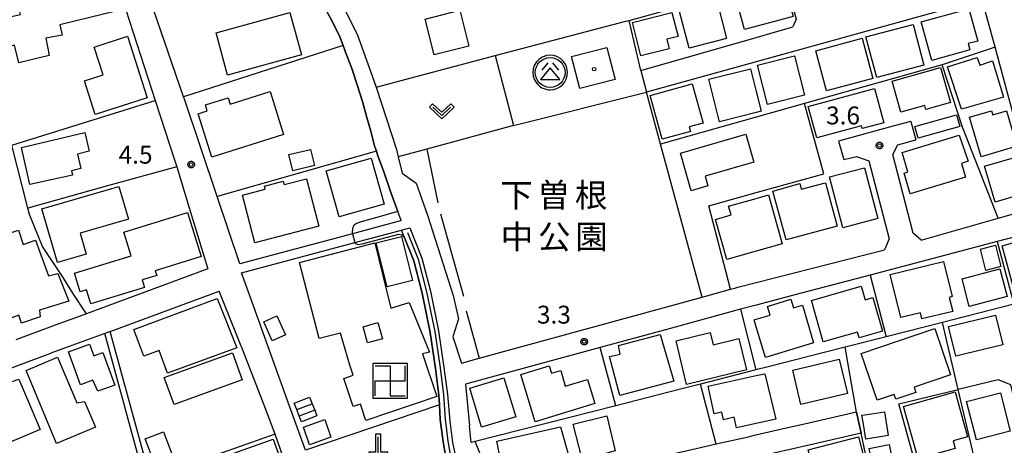
# Model space of a CAD drawing. Extents: x -6000 to -4000, y 91500 to 93000.
# Drawn here: x -5875 to -5669, y 92277 to 92366 of the extents above; entities that cross this region are included whole.
import ezdxf
from ezdxf.enums import TextEntityAlignment as Align

# ---------------------------------------------------------------- set-up
doc = ezdxf.new("R2010")
doc.units = 0
for name, color, linetype in [('2101000', 7, 'Continuous'), ('2101001', 7, 'Continuous'), ('3001000', 4, 'Continuous'), ('3001310', 4, 'Continuous'), ('3002000', 5, 'Continuous'), ('3003000', 7, 'Continuous'), ('3402000', 7, 'Continuous'), ('3522000', 1, 'Continuous'), ('3526000', 7, 'Continuous'), ('4201000', 7, 'Continuous'), ('5102000', 4, 'Continuous'), ('6110000', 1, 'Continuous'), ('6130000', 3, 'Continuous'), ('6140000', 3, 'Continuous'), ('6201000', 6, 'Continuous'), ('6301000', 3, 'Continuous'), ('6313000', 3, 'Continuous'), ('7102000', 6, 'Continuous'), ('7102001', 8, 'Continuous'), ('7312000', 1, 'Continuous'), ('8162000', 4, 'Continuous'), ('8199000', 4, 'Continuous'), ('CLIP_BOX', 4, 'Continuous')]:
    doc.layers.add(name, color=color, linetype=linetype)
doc.styles.add('Dm_Anotation', font='txt.shx', dxfattribs={"bigfont": 'PSCDM.shx'})
doc.styles.add('PlotAnnotation', font='MS Gothic.ttf')

# ---------------------------------------------------------------- blocks, each defined once
blk = doc.blocks.new('420100')
at = {"layer": '4201000'}
for points in [[(0, 0), (0, 1.5)], [(0.6, 0), (-0.6, 0)]]:
    blk.add_lwpolyline(points, dxfattribs=at)
at = {"layer": 'CLIP_BOX'}
blk.add_lwpolyline([(-0.784, -0.224), (0.823, -0.227), (0.823, 0.233), (0.219, 0.233), (0.219, 1.731), (-0.218, 1.731), (-0.218, 0.233), (-0.785, 0.233)], close=True, dxfattribs=at)
blk = doc.blocks.new('631300')
at = {"layer": '6313000'}
blk.add_lwpolyline([(0.75, 0.35), (0, -0.35), (-0.75, 0.35)], dxfattribs=at)
at = {"layer": 'CLIP_BOX'}
blk.add_lwpolyline([(1.033, 0.34), (0.76, 0.633), (0, -0.076), (-0.76, 0.633), (-1.033, 0.34), (0, -0.624)], close=True, dxfattribs=at)
blk = doc.blocks.new('731200')
at = {"layer": '7312000'}
blk.add_circle((0, 0), 0.15, dxfattribs=at)
at = {"layer": 'CLIP_BOX'}
blk.add_lwpolyline([(-0.209, -0.178), (-0.219, -0.166), (-0.237, -0.14), (-0.251, -0.113), (-0.258, -0.094), (-0.265, -0.075), (-0.269, -0.057), (-0.273, -0.031), (-0.275, -0.008), (-0.274, 0.024), (-0.27, 0.054), (-0.266, 0.071), (-0.261, 0.088), (-0.255, 0.104), (-0.246, 0.124), (-0.239, 0.136), (-0.228, 0.154), (-0.219, 0.166), (-0.202, 0.187), (-0.189, 0.199), (-0.169, 0.217), (-0.151, 0.23), (-0.135, 0.239), (-0.113, 0.251), (-0.101, 0.256), (-0.082, 0.262), (-0.056, 0.269), (-0.04, 0.272), (-0.016, 0.275), (0.004, 0.275), (0.022, 0.274), (0.042, 0.272), (0.065, 0.267), (0.079, 0.264), (0.108, 0.253), (0.121, 0.247), (0.143, 0.235), (0.16, 0.224), (0.18, 0.208), (0.194, 0.194), (0.206, 0.182), (0.222, 0.162), (0.233, 0.146), (0.249, 0.116), (0.257, 0.097), (0.264, 0.075), (0.269, 0.057), (0.273, 0.032), (0.275, 0.014), (0.275, -0.008), (0.274, -0.023), (0.271, -0.048), (0.267, -0.067), (0.261, -0.088), (0.249, -0.117), (0.23, -0.151), (0.219, -0.166), (0.204, -0.184), (0.189, -0.199), (0.172, -0.215), (0.154, -0.228), (0.136, -0.239), (0.124, -0.246), (0.107, -0.253), (0.09, -0.26), (0.071, -0.266), (0.044, -0.271), (0.028, -0.274), (0.009, -0.275), (-0.009, -0.275), (-0.024, -0.274), (-0.041, -0.272), (-0.063, -0.268), (-0.086, -0.261), (-0.101, -0.256), (-0.115, -0.25), (-0.133, -0.241), (-0.148, -0.231), (-0.17, -0.216), (-0.182, -0.206), (-0.197, -0.192)], close=True, dxfattribs=at)
blk = doc.blocks.new('352200')
at = {"layer": '3522000'}
for points in [[(-1.25, 1.25), (0, 1.25), (0, -1.25), (1.25, -1.25)], [(-1.25, -1.25), (-1.25, 0), (1.25, 0), (1.25, 1.25)]]:
    blk.add_lwpolyline(points, dxfattribs=at)
at = {"layer": 'CLIP_BOX'}
blk.add_lwpolyline([(-1.45, -1.45), (1.45, -1.45), (1.45, 1.45), (-1.45, 1.45)], close=True, dxfattribs=at)
blk = doc.blocks.new('352600')
at = {"layer": '3526000'}
for points in [[(0, 0.4), (-0.8, -0.6), (0.8, -0.6), (0, 0.4)], [(-0.2, 0.8), (-0.7, 0.2)], [(0.2, 0.8), (0.7, 0.2)]]:
    blk.add_lwpolyline(points, dxfattribs=at)
blk.add_circle((0, 0), 1.25, dxfattribs=at)
at = {"layer": 'CLIP_BOX'}
blk.add_lwpolyline([(0.003, -1.448), (0.264, -1.417), (0.555, -1.338), (0.816, -1.188), (1.052, -1.007), (1.194, -0.834), (1.336, -0.558), (1.423, -0.258), (1.447, 0.017), (1.4, 0.356), (1.305, 0.648), (1.123, 0.908), (0.855, 1.168), (0.555, 1.341), (0.264, 1.428), (-0.028, 1.444), (-0.312, 1.42), (-0.652, 1.286), (-0.936, 1.105), (-1.149, 0.884), (-1.33, 0.585), (-1.425, 0.317), (-1.448, -0.014), (-1.425, -0.321), (-1.306, -0.605), (-1.133, -0.92), (-0.888, -1.141), (-0.707, -1.291), (-0.36, -1.393), (-0.155, -1.448)], close=True, dxfattribs=at)
blk = doc.blocks.new('819900')
at = {"layer": '8199000'}
blk.add_circle((0, 0), 0.15, dxfattribs=at)

msp = doc.modelspace()

# ---------------------------------------------------------------- linework, layer by layer
at = {"layer": '2101000', "flags": 128}
for points in [[(-5889.13, 92399.24), (-5870.11, 92409.77), (-5867.04, 92408.28), (-5857.51, 92382.71), (-5857.42, 92382.47), (-5854.33, 92372.95), (-5846.63, 92349.17), (-5842.59, 92336.73), (-5842.14, 92335.24), (-5839.52, 92326.67), (-5835.62, 92313.91)], [(-5814.19, 92384.15), (-5809.37, 92373.14), (-5809.28, 92372.95), (-5804.35, 92363.07), (-5800.43, 92352.18), (-5800.37, 92351.98), (-5796.12, 92338.92), (-5795.74, 92337.35), (-5794.9, 92333.93), (-5791.95, 92331.88), (-5789.58, 92325.18), (-5784.21, 92308.33), (-5783.13, 92303.44), (-5784.32, 92299.64), (-5782.44, 92294.17), (-5778.77, 92295.18)], [(-5828.91, 92314.93), (-5833.67, 92329.04), (-5840.6, 92349.65), (-5840.7, 92349.95), (-5848.62, 92372.95), (-5850.11, 92377.29)], [(-5686.14, 92319.91), (-5670.06, 92324.51), (-5663.08, 92326.5), (-5662.23, 92328.99), (-5670.67, 92360.3), (-5672.93, 92368.7), (-5675.33, 92369.79), (-5720.73, 92357.27), (-5743.72, 92350.93)], [(-5713.59, 92370.88), (-5712.33, 92366.22), (-5713.05, 92364.57)], [(-5795.09, 92324), (-5795.81, 92325.92), (-5797.29, 92329.9), (-5798.84, 92334.42), (-5799.99, 92337.54), (-5800.3, 92338.52), (-5800.67, 92339.69), (-5801.5, 92342.72), (-5802.28, 92345.62), (-5803.19, 92348.94), (-5804.34, 92352.47), (-5805.46, 92355.88), (-5806.77, 92359.3), (-5807.29, 92360.7), (-5807.96, 92362.51), (-5809.43, 92365.48), (-5810.85, 92368.1)], [(-5744.89, 92355.45), (-5720.73, 92362.37), (-5713.05, 92364.57)], [(-5688.32, 92344.79), (-5691.83, 92343.83)], [(-5692.1, 92337.83), (-5691.08, 92339.88), (-5687.28, 92340.89)], [(-5702.37, 92336.82), (-5699.7, 92337.44), (-5697.15, 92336.49)], [(-5795.08, 92322.04), (-5793.32, 92322.51), (-5790.77, 92316.15), (-5789, 92309.24), (-5787.27, 92300.9), (-5786.16, 92293.27), (-5785.44, 92287.61), (-5784.94, 92282), (-5784.36, 92277.56), (-5783.87, 92275.22), (-5783.38, 92273.7), (-5782.66, 92271.92), (-5781, 92268.5), (-5779, 92264.81), (-5777.79, 92262.56), (-5776.62, 92260.18), (-5775.45, 92254.42), (-5774.22, 92247), (-5773.68, 92242.29), (-5775.44, 92241.8)], [(-5656.02, 92305.49), (-5656.98, 92309), (-5660.07, 92320.24), (-5662.14, 92321.75), (-5670.21, 92319.63), (-5682.57, 92316.36), (-5696.85, 92312.6), (-5711.01, 92308.86), (-5720.73, 92306.3), (-5724, 92305.43), (-5739.75, 92301.14), (-5753.43, 92297.42), (-5781.65, 92289.73), (-5780.79, 92281)], [(-5732.06, 92308.01), (-5726.11, 92309.64), (-5724.97, 92309.96), (-5724.58, 92310.06), (-5720.73, 92311.04), (-5693.82, 92317.92)], [(-5826.02, 92305.93), (-5828.59, 92313.05)], [(-5805.16, 92232.73), (-5811.59, 92250.83), (-5811.64, 92250.97), (-5815.43, 92261.86), (-5821.49, 92279.29), (-5823.85, 92285.38), (-5828.51, 92297.41), (-5828.62, 92297.69), (-5833.25, 92309.25)], [(-5858.84, 92305.34), (-5861.08, 92304.51)], [(-5856.07, 92300.82), (-5857.2, 92300.4), (-5865.65, 92297.28), (-5868.49, 92296.23)], [(-5815.16, 92275.93), (-5818.49, 92285.13)], [(-5699.71, 92283.87), (-5710.64, 92281.38), (-5715.32, 92280.31), (-5721.74, 92278.85), (-5722.72, 92278.62), (-5729.14, 92277.17), (-5733.32, 92276.22), (-5773.48, 92267.06)], [(-5775.84, 92268.49), (-5779.64, 92277.73), (-5780.42, 92277.55), (-5780.79, 92281)], [(-5698.71, 92279.48), (-5709.64, 92276.99), (-5720.73, 92274.47), (-5721.71, 92274.24), (-5732.32, 92271.83), (-5742.43, 92269.52), (-5753.54, 92266.99)]]:
    msp.add_lwpolyline(points, dxfattribs=at)
at = {"layer": '2101001', "flags": 128}
for points in [[(-5744.89, 92355.45), (-5743.72, 92350.93)], [(-5688.32, 92344.79), (-5687.28, 92340.89)], [(-5691.83, 92343.83), (-5703.47, 92340.67), (-5702.37, 92336.82)], [(-5697.15, 92336.49), (-5692.86, 92320.19), (-5693.82, 92317.92)], [(-5686.14, 92319.91), (-5687.85, 92321.35), (-5692.1, 92337.83)], [(-5795.09, 92324), (-5795.54, 92323.88), (-5805.32, 92321.26), (-5828.91, 92314.93)], [(-5828.59, 92313.05), (-5804.83, 92319.42), (-5795.08, 92322.04)], [(-5835.62, 92313.91), (-5858.84, 92305.34)], [(-5856.07, 92300.82), (-5833.25, 92309.25)], [(-5778.77, 92295.18), (-5732.06, 92308.01)], [(-5818.49, 92285.13), (-5826.02, 92305.93)], [(-5861.08, 92304.51), (-5867.59, 92302.11), (-5875.82, 92299.07)], [(-5888.48, 92288.85), (-5875.44, 92293.66), (-5868.49, 92296.23)], [(-5699.71, 92283.87), (-5698.71, 92279.48)]]:
    msp.add_lwpolyline(points, dxfattribs=at)
at = {"layer": '3001000', "flags": 128}
for points in [[(-5864.31, 92378.57), (-5864.68, 92380.05), (-5858.77, 92381.72), (-5855.94, 92372.95), (-5854.35, 92368.01), (-5866.61, 92365.02), (-5866.17, 92362.85), (-5869.59, 92362.2), (-5868.89, 92358.56), (-5875.21, 92357.02), (-5876.11, 92360.74), (-5880.26, 92359.72), (-5881.65, 92365.71), (-5874.9, 92367.13), (-5875.74, 92370.58), (-5870.59, 92371.84), (-5870.86, 92372.95), (-5871.12, 92374.04), (-5872.33, 92373.75), (-5872.99, 92376.45)], [(-5725.19, 92371.52), (-5714.99, 92374.29), (-5712.95, 92366.78), (-5723.15, 92364.01)], [(-5726.93, 92362.15), (-5734.77, 92360.1), (-5736.77, 92367.77), (-5728.93, 92369.82)], [(-5816.01, 92358.69), (-5831.47, 92354.46), (-5833.9, 92363.34), (-5818.44, 92367.57)], [(-5782.81, 92368.04), (-5780.93, 92360.5), (-5788.2, 92358.69), (-5790.08, 92366.22)], [(-5746.67, 92365.51), (-5738.38, 92367.59), (-5737.11, 92362.56), (-5739.48, 92361.97), (-5738.98, 92359.99), (-5744.91, 92358.51)], [(-5675.95, 92359.77), (-5683.95, 92357.56), (-5686.17, 92365.61), (-5676.16, 92368.38), (-5674.29, 92361.61), (-5676.3, 92361.06)], [(-5685.59, 92356.56), (-5695.48, 92353.94), (-5697.73, 92362.46), (-5687.84, 92365.08)], [(-5857.56, 92354.52), (-5859.44, 92360.35), (-5852.48, 92362.6), (-5848.32, 92349.73), (-5859.22, 92346.2), (-5861.5, 92353.25)], [(-5696.27, 92353.78), (-5705.97, 92351.16), (-5708.24, 92359.59), (-5698.54, 92362.21)], [(-5750.29, 92353.54), (-5757.71, 92351.65), (-5759.43, 92358.39), (-5752, 92360.28)], [(-5712.73, 92358.54), (-5710.61, 92350.27), (-5718.34, 92348.29), (-5720.46, 92356.55)], [(-5671.18, 92357.45), (-5668.89, 92349.87), (-5677.71, 92347.37), (-5680.63, 92356.21), (-5674.44, 92358.14), (-5673.86, 92356.53)], [(-5720.73, 92346.62), (-5728.43, 92344.69), (-5730.67, 92353.61), (-5721.92, 92355.81), (-5720.73, 92351.05), (-5719.68, 92346.89)], [(-5692.26, 92353.2), (-5682.1, 92356.08), (-5680.01, 92348.73), (-5685.15, 92347.27), (-5685.39, 92348.12), (-5690.42, 92346.69)], [(-5734.11, 92352.66), (-5731.83, 92344.43), (-5734.76, 92343.62), (-5734.5, 92342.7), (-5740.42, 92341.06), (-5742.95, 92350.21)], [(-5837.64, 92346.4), (-5835.74, 92347), (-5836.14, 92348.25), (-5831.34, 92349.75), (-5830.92, 92348.42), (-5822.57, 92351.04), (-5819.74, 92342.03), (-5834.79, 92337.3)], [(-5709.81, 92347.87), (-5695.96, 92351.68), (-5694.01, 92344.51), (-5698.5, 92343.26), (-5698.64, 92343.87), (-5708.04, 92341.36)], [(-5671.4, 92347.01), (-5671.16, 92346.16), (-5668.28, 92346.99), (-5666.13, 92339.56), (-5673.62, 92337.39), (-5676.02, 92345.67)], [(-5874.65, 92339.32), (-5861.41, 92342.49), (-5860.46, 92338.54), (-5862.94, 92337.95), (-5862.2, 92334.91), (-5864.16, 92334.44), (-5863.96, 92333.53), (-5872.92, 92331.55)], [(-5736.62, 92338.16), (-5722.88, 92342.1), (-5721.19, 92336.21), (-5731.43, 92333.28), (-5730.85, 92331.27), (-5734.36, 92330.26)], [(-5676.3, 92336.42), (-5677.7, 92335.97), (-5676.87, 92333.08), (-5688.47, 92329.61), (-5689.75, 92333.96), (-5688.98, 92334.2), (-5690.14, 92338.3), (-5678.2, 92341.89)], [(-5813.28, 92335.52), (-5817.79, 92334.4), (-5818.64, 92337.82), (-5814.13, 92338.93)], [(-5798.65, 92327.47), (-5808.09, 92324.77), (-5810.85, 92334.41), (-5801.41, 92337.11)], [(-5665.62, 92337.52), (-5663.39, 92330), (-5670.63, 92327.85), (-5672.86, 92335.38)], [(-5698.01, 92335.06), (-5695.23, 92324.43), (-5702.57, 92322.5), (-5705.36, 92333.14)], [(-5812.36, 92322.82), (-5825.78, 92319.34), (-5828.38, 92329.36), (-5823.58, 92330.6), (-5823.74, 92331.22), (-5819.82, 92332.24), (-5819.64, 92331.55), (-5814.94, 92332.77)], [(-5703.78, 92322.84), (-5714.44, 92319.97), (-5717.21, 92330.19), (-5711.6, 92331.76), (-5711.31, 92330.57), (-5706.23, 92331.94)], [(-5861.11, 92317), (-5867.12, 92315.25), (-5870.38, 92326.46), (-5854.27, 92331.15), (-5852.28, 92324.3), (-5862.38, 92321.36)], [(-5715.28, 92319.15), (-5720.73, 92317.62), (-5726.87, 92315.89), (-5729.23, 92324.27), (-5725.99, 92325.19), (-5726.51, 92327.02), (-5720.73, 92328.65), (-5718.16, 92329.37)], [(-5837, 92316.48), (-5846.65, 92313.5), (-5846.34, 92312.51), (-5849.36, 92311.58), (-5848.89, 92310.03), (-5860.16, 92306.55), (-5861.07, 92309.51), (-5862.37, 92309.11), (-5863.57, 92313), (-5851.7, 92316.66), (-5853.22, 92321.6), (-5839.85, 92325.72)], [(-5875.27, 92321.98), (-5874.29, 92319.02), (-5871.71, 92319.89), (-5869.04, 92312.42), (-5867.04, 92312.9), (-5864.76, 92307.14), (-5870.9, 92305.24), (-5870.74, 92303.85), (-5874.69, 92302.53), (-5875.21, 92304.2), (-5878.04, 92303.19), (-5883.4, 92319.28)], [(-5795.05, 92320.71), (-5792.75, 92311.49), (-5798.05, 92310.17), (-5800.35, 92319.38)], [(-5662.77, 92320.52), (-5662.07, 92317.95), (-5660.44, 92318.35), (-5658.43, 92310.86), (-5666.43, 92308.66), (-5669.2, 92318.76)], [(-5805.89, 92293.75), (-5807.8, 92300.45), (-5812.31, 92299.34), (-5816.45, 92315.24), (-5800.66, 92319.38), (-5797.29, 92305.7), (-5793.42, 92306.89), (-5789.15, 92296.47), (-5790.66, 92296.09), (-5787.65, 92287.21), (-5802.51, 92282.16), (-5803.66, 92285.56), (-5805.15, 92285.05), (-5807.15, 92290.94), (-5805.16, 92291.61)], [(-5670.61, 92318.87), (-5669.45, 92314.41), (-5672.6, 92313.59), (-5673.76, 92318.05)], [(-5692.65, 92312.73), (-5681.46, 92315.46), (-5679.67, 92308.09), (-5680.27, 92307.94), (-5679.56, 92305), (-5686.02, 92303.43), (-5686.33, 92304.69), (-5690.45, 92303.69)], [(-5668.16, 92308.15), (-5676.07, 92306.05), (-5677.6, 92311.8), (-5669.68, 92313.89)], [(-5706.69, 92298.6), (-5709.15, 92307.3), (-5698.7, 92310.25), (-5697.9, 92307.43), (-5696.28, 92307.89), (-5694.29, 92300.85), (-5699.17, 92299.47), (-5699.5, 92300.64)], [(-5845.8, 92296.81), (-5849.03, 92295.65), (-5851.1, 92301.24), (-5833.68, 92307.72), (-5829.52, 92297.34), (-5844.05, 92292.03)], [(-5721.17, 92303.21), (-5720.73, 92303.34), (-5717.83, 92304.23), (-5718.37, 92306.01), (-5713.45, 92307.53), (-5712.91, 92305.77), (-5711.01, 92306.33), (-5708.72, 92298.42), (-5718.75, 92295.34), (-5720.73, 92301.79)], [(-5821.14, 92304.04), (-5819.38, 92300.07), (-5822.13, 92298.86), (-5823.89, 92302.83)], [(-5680.43, 92301.83), (-5670.6, 92304.24), (-5669.07, 92298), (-5678.9, 92295.59)], [(-5698.7, 92296.19), (-5683.33, 92301.43), (-5680.01, 92291.69), (-5687.61, 92289.1), (-5687.25, 92288.04), (-5691.49, 92286.59), (-5691.84, 92287.61), (-5695.36, 92286.4)], [(-5751.49, 92295.57), (-5749.2, 92296.07), (-5749.58, 92297.85), (-5740.83, 92300.15), (-5737.95, 92290.37), (-5749.33, 92287.42)], [(-5722.78, 92292.74), (-5735.3, 92289.7), (-5737.52, 92298.86), (-5730.36, 92300.6), (-5729.73, 92298.02), (-5724.38, 92299.32)], [(-5867.11, 92295.41), (-5863.09, 92285.83), (-5861.46, 92286.15), (-5859.19, 92280.74), (-5867.31, 92277.33), (-5873.72, 92292.64)], [(-5844.74, 92291.15), (-5830.47, 92296.31), (-5828.44, 92290.69), (-5842.71, 92285.53)], [(-5701.63, 92287.8), (-5711.34, 92285.49), (-5713.06, 92292.71), (-5703.35, 92295.02)], [(-5770.06, 92291.8), (-5764.1, 92293.63), (-5763.63, 92292.08), (-5761.69, 92292.62), (-5760.73, 92289.32), (-5756.07, 92290.75), (-5754.53, 92285.71), (-5767.03, 92281.88)], [(-5880.79, 92290.63), (-5880.28, 92289.09), (-5875.24, 92290.78), (-5870.75, 92280.27), (-5878.01, 92277.17), (-5879.23, 92280.02), (-5885.43, 92279.26), (-5887.45, 92288.09)], [(-5778.28, 92280.74), (-5780.76, 92288.93), (-5773.61, 92291.1), (-5771.12, 92282.91)], [(-5727.96, 92283.87), (-5729.56, 92283.53), (-5730.8, 92289.34), (-5720.73, 92291.54), (-5718.89, 92291.95), (-5716.58, 92282.41), (-5720.73, 92281.5), (-5724.82, 92280.6), (-5725.31, 92282.82), (-5727.61, 92282.3)], [(-5813.22, 92284.3), (-5812.77, 92283.15), (-5816, 92281.88), (-5816.47, 92283.08), (-5817, 92284.43), (-5817.53, 92285.78), (-5814.31, 92287.05), (-5813.74, 92285.61)], [(-5686.8, 92274.12), (-5689.89, 92285.06), (-5679.07, 92288.12), (-5676.43, 92278.74), (-5679.47, 92277.88), (-5679.03, 92276.31)], [(-5674.56, 92278.11), (-5676.64, 92286.12), (-5669.56, 92287.96), (-5669.05, 92285.98), (-5667.48, 92279.95)], [(-5809.83, 92278.63), (-5814.31, 92277.06), (-5815.61, 92280.77), (-5811.13, 92282.34)], [(-5752.05, 92283.15), (-5750.25, 92275.81), (-5752.53, 92275.16), (-5752.07, 92273.37), (-5756.73, 92272.18), (-5759.08, 92281.35)], [(-5775.08, 92277.82), (-5761.73, 92280.81), (-5759.56, 92273.15), (-5773.52, 92269.98)], [(-5844.91, 92279.79), (-5842.54, 92273.53), (-5846.39, 92272.08), (-5848.76, 92278.34)], [(-5819.97, 92272.81), (-5834.65, 92267.66), (-5836.46, 92273.06), (-5821.9, 92278.21)], [(-5707.63, 92267.58), (-5709.83, 92276.01), (-5699.3, 92278.75), (-5698.1, 92274.14), (-5698.77, 92273.97), (-5697.78, 92270.15)], [(-5692.87, 92277.15), (-5691.53, 92270.61), (-5695.76, 92269.75), (-5697.09, 92276.29)]]:
    msp.add_lwpolyline(points, close=True, dxfattribs=at)
at = {"layer": '3001310', "flags": 128}
msp.add_lwpolyline([(-5802.17, 92298.38), (-5803.1, 92301.79), (-5799.98, 92302.64), (-5799.05, 92299.23)], close=True, dxfattribs=at)
at = {"layer": '3002000', "flags": 128}
msp.add_lwpolyline([(-5860.41, 92298.14), (-5859.52, 92295.67), (-5857.6, 92296.37), (-5855.14, 92289.55), (-5858.7, 92288.26), (-5859.72, 92290.58), (-5862.32, 92289.64), (-5864.82, 92296.55)], close=True, dxfattribs=at)
at = {"layer": '3003000', "flags": 128}
for points in [[(-5686.78, 92341.27), (-5687.46, 92343.68), (-5678.75, 92346.14), (-5678.07, 92343.73)], [(-5697.78, 92278.24), (-5698.2, 92280.97), (-5698.56, 92283.24), (-5697.5, 92283.41), (-5693.85, 92283.98), (-5693.08, 92278.98)]]:
    msp.add_lwpolyline(points, close=True, dxfattribs=at)
at = {"layer": '3402000', "flags": 128}
for points in [[(-5817, 92284.43), (-5813.74, 92285.61)], [(-5813.22, 92284.3), (-5816.47, 92283.08)]]:
    msp.add_lwpolyline(points, dxfattribs=at)
at = {"layer": '5102000', "flags": 128}
for points in [[(-5793.78, 92321.49), (-5791.54, 92315.9), (-5789.78, 92309.06), (-5788.06, 92300.76), (-5786.96, 92293.16), (-5786.24, 92287.53), (-5785.92, 92282.44), (-5785.34, 92277.8), (-5784.52, 92273.14), (-5781.63, 92267.51), (-5779.69, 92264.41), (-5778.5, 92262.2), (-5777.38, 92259.92), (-5776.23, 92254.28), (-5775.01, 92246.89), (-5774.5, 92242.41)], [(-5827.59, 92177.97), (-5827.5, 92182.37), (-5827.68, 92185.67), (-5828.13, 92189.56), (-5829.23, 92194.71), (-5831.13, 92200.14), (-5833.88, 92206.13), (-5836.99, 92212.63), (-5841.61, 92234.2), (-5843.5, 92243.25), (-5845.55, 92253.09), (-5848.91, 92269.82), (-5848.98, 92270.17), (-5857.2, 92300.4)]]:
    msp.add_lwpolyline(points, dxfattribs=at)
at = {"layer": '6110000', "flags": 128}
for points in [[(-5795.09, 92324), (-5795.81, 92325.92), (-5797.29, 92329.9), (-5798.84, 92334.42), (-5799.99, 92337.54), (-5800.3, 92338.52), (-5800.67, 92339.69), (-5801.5, 92342.72), (-5802.28, 92345.62), (-5803.19, 92348.94), (-5804.34, 92352.47), (-5805.46, 92355.88), (-5806.77, 92359.3), (-5807.29, 92360.7), (-5807.96, 92362.51), (-5809.43, 92365.48), (-5810.85, 92368.1)], [(-5788.29, 92238.2), (-5781.64, 92240.11), (-5775.44, 92241.8), (-5776, 92246.75), (-5777.22, 92254.1), (-5778.34, 92259.59), (-5779.39, 92261.74), (-5780.56, 92263.91), (-5782.5, 92267.01), (-5785.48, 92272.82), (-5785.73, 92274.27), (-5785.84, 92274.86), (-5786.33, 92277.65), (-5786.92, 92282.34), (-5787.11, 92285.4), (-5787.23, 92287.44), (-5787.95, 92293.02), (-5789.04, 92300.58), (-5790.75, 92308.83), (-5792.49, 92315.59), (-5794.5, 92320.59), (-5795.08, 92322.04)], [(-5823.85, 92285.38), (-5828.51, 92297.41), (-5828.62, 92297.69), (-5833.25, 92309.25)]]:
    msp.add_lwpolyline(points, dxfattribs=at)
at = {"layer": '6130000', "flags": 128}
for points in [[(-5744.89, 92355.45), (-5747.35, 92365.93)], [(-5807.29, 92360.7), (-5840.7, 92349.95)], [(-5670.67, 92360.3), (-5681.75, 92356.61)], [(-5775.4, 92358.55), (-5771.55, 92343.94), (-5789.71, 92339), (-5787.4, 92327.73)], [(-5670.06, 92324.51), (-5677.49, 92343.55), (-5681.75, 92356.61), (-5710.63, 92348.5), (-5720.73, 92345.66), (-5740.76, 92340.04)], [(-5778.77, 92295.18), (-5732.06, 92308.01), (-5740.76, 92340.04), (-5743.72, 92350.93)], [(-5873.32, 92326.64), (-5876.69, 92339.78), (-5846.63, 92349.17)], [(-5691.83, 92343.83), (-5703.47, 92340.67)], [(-5800.3, 92338.52), (-5833.67, 92329.04)], [(-5789.71, 92339), (-5795.74, 92337.35)], [(-5697.15, 92336.49), (-5692.86, 92320.19), (-5693.82, 92317.92)], [(-5686.14, 92319.91), (-5687.85, 92321.35), (-5692.1, 92337.83)], [(-5842.14, 92335.24), (-5856.65, 92331.27), (-5873.32, 92326.64)], [(-5726.11, 92309.64), (-5730.64, 92327.13), (-5720.73, 92329.89), (-5706.56, 92333.82)], [(-5861.08, 92304.51), (-5863.89, 92308.79), (-5865.96, 92312.07), (-5870.25, 92318.62), (-5872.98, 92325.32), (-5873.32, 92326.64)], [(-5795.09, 92324), (-5795.54, 92323.88), (-5805.32, 92321.26), (-5828.91, 92314.93)], [(-5786.86, 92325.45), (-5782.05, 92308.2)], [(-5828.59, 92313.05), (-5804.83, 92319.42), (-5795.08, 92322.04)], [(-5670.21, 92319.63), (-5666.75, 92306.51), (-5681.72, 92302.69)], [(-5835.62, 92313.91), (-5858.84, 92305.34)], [(-5696.85, 92312.6), (-5693.49, 92299.69)], [(-5856.07, 92300.82), (-5833.25, 92309.25)], [(-5818.49, 92285.13), (-5826.02, 92305.93)], [(-5781.5, 92305.1), (-5778.77, 92295.18)], [(-5724, 92305.43), (-5720.8, 92292.73)], [(-5861.08, 92304.51), (-5867.59, 92302.11), (-5875.82, 92299.07)], [(-5681.72, 92302.69), (-5693.49, 92299.69)], [(-5678.4, 92288.62), (-5681.72, 92302.69)], [(-5844.37, 92253.33), (-5847.73, 92270.06), (-5847.81, 92270.45), (-5856.07, 92300.82)], [(-5693.49, 92299.69), (-5702.07, 92297.5), (-5706.5, 92296.37)], [(-5750.14, 92285.25), (-5753.43, 92297.42)], [(-5696.04, 92266.5), (-5698.71, 92279.48), (-5699.71, 92283.87), (-5702.07, 92297.5)], [(-5888.48, 92288.85), (-5875.44, 92293.66), (-5868.49, 92296.23)], [(-5706.5, 92296.37), (-5718.22, 92293.39)], [(-5720.8, 92292.73), (-5732.39, 92289.77)], [(-5718.22, 92293.39), (-5720.8, 92292.73)], [(-5664.09, 92275.73), (-5667.36, 92289.62), (-5670.05, 92290.69), (-5678.4, 92288.62)], [(-5736.56, 92288.71), (-5750.14, 92285.25)], [(-5729.14, 92277.17), (-5732.39, 92289.77), (-5736.56, 92288.71)], [(-5687.6, 92274.05), (-5690.83, 92285.66), (-5678.4, 92288.62)], [(-5674.49, 92272.08), (-5678.4, 92288.62)], [(-5787.11, 92285.4), (-5815.16, 92275.93)], [(-5750.14, 92285.25), (-5779.64, 92277.73)], [(-5821.49, 92279.29), (-5847.73, 92270.06)]]:
    msp.add_lwpolyline(points, dxfattribs=at)
at = {"layer": '6140000', "flags": 128}
msp.add_lwpolyline([(-5800.37, 92351.98), (-5775.4, 92358.55), (-5748.07, 92365.74), (-5747.35, 92365.93), (-5732.17, 92370.11), (-5721.82, 92372.95), (-5720.73, 92373.25), (-5715.97, 92374.56), (-5700.58, 92378.79), (-5689.87, 92381.74), (-5695.52, 92401.64)], dxfattribs=at)
at = {"layer": '6201000', "flags": 128}
msp.add_lwpolyline([(-5771.55, 92343.94), (-5743.72, 92350.93)], dxfattribs=at)
at = {"layer": '6301000', "flags": 128}
msp.add_lwpolyline([(-5706.56, 92333.82), (-5710.63, 92348.5)], dxfattribs=at)
at = {"layer": '7102000', "flags": 128}
for points in [[(-5795.81, 92325.92), (-5801.46, 92324.31), (-5803.47, 92323.72), (-5804.44, 92323.42), (-5804.92, 92323.13), (-5805.16, 92322.83), (-5805.34, 92322.2), (-5805.36, 92321.59), (-5805.32, 92321.26)], [(-5804.83, 92319.42), (-5804.67, 92319.19), (-5804.2, 92319.03), (-5803.3, 92319.15), (-5795.6, 92321.17), (-5794.99, 92321.04), (-5794.5, 92320.59)]]:
    msp.add_lwpolyline(points, dxfattribs=at)
at = {"layer": '7102001', "flags": 128}
for points in [[(-5810.85, 92368.1), (-5809.43, 92365.48), (-5807.96, 92362.51), (-5807.29, 92360.7), (-5806.77, 92359.3), (-5805.46, 92355.88), (-5804.34, 92352.47), (-5803.19, 92348.94), (-5802.28, 92345.62), (-5801.5, 92342.72), (-5800.67, 92339.69), (-5800.3, 92338.52), (-5799.99, 92337.54), (-5798.84, 92334.42), (-5797.29, 92329.9), (-5795.81, 92325.92)], [(-5805.32, 92321.26), (-5804.83, 92319.42)], [(-5794.5, 92320.59), (-5792.49, 92315.59), (-5790.75, 92308.83), (-5789.04, 92300.58), (-5787.95, 92293.02), (-5787.23, 92287.44), (-5787.11, 92285.4), (-5786.92, 92282.34), (-5786.33, 92277.65), (-5785.84, 92274.86)]]:
    msp.add_lwpolyline(points, dxfattribs=at)

# ---------------------------------------------------------------- block references
at = {"layer": '3522000', "xscale": 2.5, "yscale": 2.5, "zscale": 2.5}
msp.add_blockref('352200', (-5797.43, 92290.44), dxfattribs=at)
at = {"layer": '3526000', "xscale": 2.5, "yscale": 2.5, "zscale": 2.5}
msp.add_blockref('352600', (-5763.89, 92355.02), dxfattribs=at)
at = {"layer": '4201000', "xscale": 2.5, "yscale": 2.5, "zscale": 2.5}
msp.add_blockref('420100', (-5799.94, 92274.95), dxfattribs=at)
at = {"layer": '6313000', "xscale": 2.5, "yscale": 2.5, "zscale": 2.5}
msp.add_blockref('631300', (-5786.62, 92346.91), dxfattribs=at)
at = {"layer": '7312000', "xscale": 2.5, "yscale": 2.5, "zscale": 2.5}
for p in [(-5694.9, 92339.73, 3.63), (-5839.11, 92335.74, 4.5), (-5756.76, 92298.65, 3.34)]:
    msp.add_blockref('731200', p, dxfattribs=at)
at = {"layer": '8199000', "xscale": 2.5, "yscale": 2.5, "zscale": 2.5}
msp.add_blockref('819900', (-5754.68, 92355.72), dxfattribs=at)

# ---------------------------------------------------------------- texts
at = {"layer": '7312000', "style": 'Dm_Anotation'}
for s, p in [('3.6', (-5706.08, 92344.15)), ('4.5', (-5854.31, 92335.93)), ('3.3', (-5766.66, 92302.44))]:
    msp.add_text(s, height=3.75, dxfattribs=at).set_placement(p)
at = {"layer": '8162000', "style": 'PlotAnnotation'}
for s, p in [('下', (-5770.93, 92329.34)), ('曽', (-5763.11, 92329.34)), ('根', (-5755.3, 92329.34)), ('中', (-5770.85, 92320.62)), ('公', (-5763.04, 92320.62)), ('園', (-5755.23, 92320.62))]:
    msp.add_text(s, height=5, dxfattribs=at).set_placement(p, align=Align.MIDDLE_CENTER)

doc.saveas('drawing.dxf')
